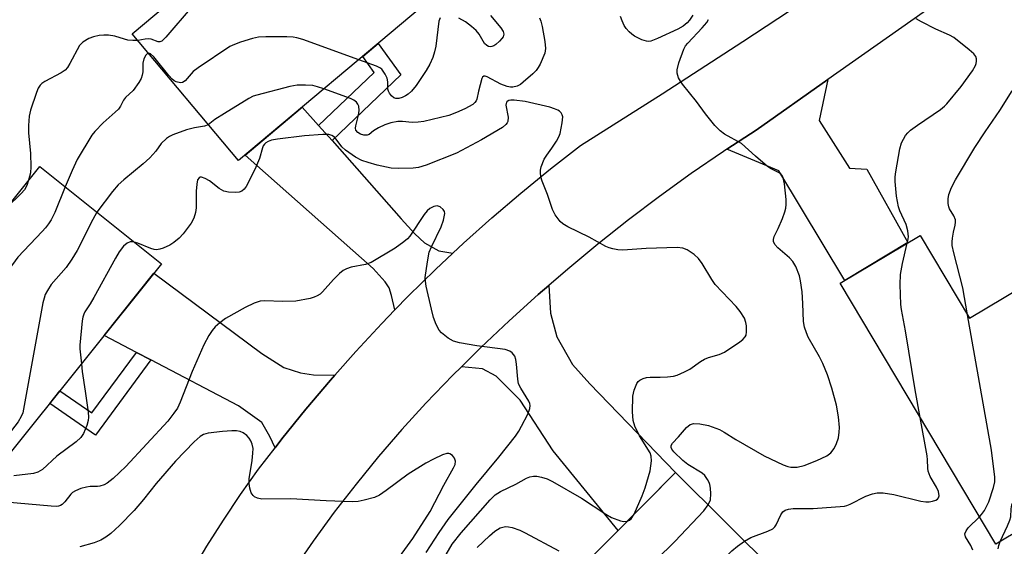
# Model space of a CAD drawing. Units: inches. Extents: x 1261762 to 1267762, y 493454 to 497454.
# Drawn here: x 1264021 to 1264255, y 495492 to 495617 of the extents above; entities that cross this region are included whole.
import ezdxf

# ---------------------------------------------------------------- set-up
doc = ezdxf.new("R2010")
doc.units = ezdxf.units.IN
doc.header["$MEASUREMENT"] = 0
for name, color, linetype in [('BLDG-Footprint', 5, 'Continuous'), ('TRANS-Driveway', 251, 'Continuous'), ('TRANS-Non Street Sidewalk', 7, 'Continuous'), ('TRANS-Road', 130, 'Continuous'), ('Undefined', 1, 'Continuous')]:
    doc.layers.add(name, color=color, linetype=linetype)

msp = doc.modelspace()

# ---------------------------------------------------------------- linework, layer by layer
at = {"layer": 'BLDG-Footprint'}
for points, elevation in [([(1264116.65, 495620.35), (1264072.89, 495583.68), (1264047.57, 495613.88), (1264091.34, 495650.56)], 270.98), ([(1264054.54, 495559.15), (1264017.3, 495512.57), (1263988.32, 495535.74), (1264025.56, 495582.32)], 268.79), ([(1264235.24, 495565.9), (1264247.01, 495546.19), (1264272.18, 495561.22), (1264282.8, 495543.43), (1264269.18, 495535.3), (1264276.89, 495522.38), (1264294.24, 495532.74), (1264301.22, 495521.04), (1264253.28, 495492.42), (1264216.19, 495554.53)], 275.96), ([(1264201, 495485.64), (1264162.09, 495446.4), (1264138.06, 495470.24), (1264176.97, 495509.48)], 271.14)]:
    msp.add_lwpolyline(points, close=True, dxfattribs=dict(at, elevation=elevation))
at = {"layer": 'TRANS-Driveway'}
for points in [[(1264189.18, 495586.38), (1264196.18, 495590.97), (1264213.22, 495602.96), (1264211.2, 495593.25), (1264218.41, 495581.87), (1264222.56, 495581.64), (1264232.34, 495564.17), (1264217.3, 495555.19), (1264201.59, 495581.27)], [(1264092, 495592.05), (1264095.18, 495588.46), (1264111.68, 495569.84), (1264114.89, 495566.23), (1264117.17, 495564.16), (1264120.61, 495562.26), (1264123.95, 495561.66), (1264119.83, 495557.8), (1264113.35, 495551.44), (1264110.18, 495548.18), (1264109.36, 495551.6), (1264108.76, 495553.38), (1264107.81, 495554.82), (1264104.98, 495558.03), (1264074.46, 495584.99), (1264088.11, 495596.44)], [(1264095.86, 495532.65), (1264094.81, 495531.47), (1264088.95, 495524.54), (1264083.24, 495517.46), (1264081.61, 495515.34), (1264080.37, 495518.05), (1264078.5, 495521.38), (1264072.89, 495525.34), (1264052.04, 495536.25), (1264048.61, 495538.04), (1264040.89, 495542.08), (1264052.73, 495556.89), (1264078.5, 495537.78), (1264083.69, 495534.44), (1264087.64, 495533.18), (1264090.75, 495532.75)], [(1264125.98, 495534.63), (1264130.61, 495539.19), (1264137.38, 495545.57), (1264144.28, 495551.8), (1264146.82, 495553.99), (1264147.2, 495547.43), (1264148.73, 495541.75), (1264152.45, 495535.18), (1264156.6, 495530.58), (1264176.97, 495509.48), (1264163.29, 495495.69), (1264147.86, 495514.66), (1264139.99, 495526.71), (1264134.3, 495532.41), (1264131.03, 495534.16)]]:
    msp.add_lwpolyline(points, close=True, dxfattribs=at)
at = {"layer": 'TRANS-Non Street Sidewalk'}
for points in [[(1264095.18, 495588.46), (1264092, 495592.05), (1264105.23, 495604.67), (1264102.5, 495608.49), (1264106.18, 495611.58), (1264111.55, 495604.07)], [(1264052.04, 495536.25), (1264038.87, 495518.39), (1264027.96, 495525.9), (1264030.35, 495528.89), (1264037.99, 495523.64), (1264048.61, 495538.04)]]:
    msp.add_lwpolyline(points, close=True, dxfattribs=at)
at = {"layer": 'TRANS-Road'}
for points in [[(1264261.63, 495637.01), (1264213.22, 495602.96), (1264196.18, 495590.97), (1264189.18, 495586.38), (1264188.41, 495585.87), (1264180.75, 495580.6), (1264173.21, 495575.16), (1264165.79, 495569.56), (1264158.49, 495563.79), (1264151.32, 495557.87), (1264146.82, 495553.99), (1264144.28, 495551.8), (1264137.38, 495545.57), (1264130.61, 495539.19), (1264125.98, 495534.63), (1264123.99, 495532.67), (1264117.51, 495526), (1264111.81, 495519.72), (1264106.28, 495513.28), (1264100.91, 495506.71), (1264095.71, 495500.01), (1264090.69, 495493.17), (1264086.55, 495487.22)], [(1264061.62, 495485.62), (1264065.38, 495491.95), (1264069.31, 495498.17), (1264073.42, 495504.28), (1264077.71, 495510.26), (1264081.61, 495515.34), (1264083.24, 495517.46), (1264088.95, 495524.54), (1264094.81, 495531.47), (1264095.86, 495532.65), (1264100.84, 495538.27), (1264107.02, 495544.93), (1264110.18, 495548.18), (1264113.35, 495551.44), (1264119.83, 495557.8), (1264123.95, 495561.66), (1264126.46, 495564.01), (1264133.23, 495570.07), (1264140.14, 495575.96), (1264147.19, 495581.7), (1264154.37, 495587.27), (1264173.77, 495599.55), (1264193.04, 495612.03), (1264212.19, 495624.71)]]:
    msp.add_lwpolyline(points, dxfattribs=at)
at = {"layer": 'Undefined'}
for points, elevation in [([(1264061.88, 495620.33), (1264055.63, 495613.03), (1264054.63, 495612.11), (1264054.2, 495611.93), (1264053.77, 495611.95), (1264052.12, 495612.56), (1264051.45, 495612.68), (1264050.72, 495612.62), (1264048.91, 495612.28)], 272), ([(1264144.57, 495617.66), (1264144.88, 495616.9), (1264145.24, 495615.57), (1264145.9, 495612.01), (1264146.04, 495610.34), (1264145.87, 495609.25), (1264144.72, 495606.63), (1264144.31, 495605.87), (1264143.81, 495605.17), (1264142.98, 495604.34), (1264140.74, 495602.36), (1264140.05, 495601.81), (1264139.31, 495601.37), (1264138.25, 495601.13), (1264137.7, 495601.14), (1264136.86, 495601.31), (1264135.42, 495601.88), (1264132.11, 495603.61), (1264131.68, 495603.77), (1264131.31, 495603.79), (1264131.03, 495603.57), (1264130.89, 495603.23), (1264130.08, 495600.23), (1264129.66, 495598.32), (1264129.48, 495597.89), (1264129.22, 495597.53), (1264128.68, 495597.08), (1264126.84, 495596.04), (1264124.84, 495595.12), (1264123.04, 495594.44), (1264117.04, 495593.03), (1264115.67, 495592.83), (1264114.3, 495592.75), (1264111.98, 495592.96), (1264110.85, 495592.97), (1264109.16, 495592.66), (1264107.79, 495592.22), (1264106.24, 495591.5), (1264105.05, 495590.77), (1264104.06, 495589.93), (1264103.52, 495589.73), (1264102.75, 495589.75), (1264101.98, 495589.99), (1264101.29, 495590.37), (1264100.85, 495590.92), (1264100.77, 495591.4), (1264100.82, 495591.94), (1264101.51, 495594.52), (1264101.65, 495595.62), (1264101.53, 495596.63), (1264101.33, 495597.12), (1264101, 495597.56), (1264100.34, 495598.1), (1264099.56, 495598.47), (1264093.25, 495600.74)], 268), ([(1264120.94, 495617.68), (1264120.64, 495616.9), (1264119.87, 495610.94), (1264119.62, 495609.56), (1264119.22, 495608.26), (1264118.46, 495606.67), (1264117.61, 495605.12), (1264116.37, 495603.19), (1264115.2, 495601.56), (1264114.12, 495600.25), (1264113.33, 495599.51), (1264112.67, 495599.07), (1264111.91, 495598.7), (1264111.13, 495598.48), (1264110.38, 495598.45), (1264109.92, 495598.61), (1264109.34, 495599.09), (1264108.84, 495599.72), (1264108.6, 495600.19), (1264108.46, 495600.7), (1264108.45, 495602.43), (1264108.32, 495603.27), (1264107.85, 495604.29), (1264107.02, 495605.41), (1264106.58, 495605.76), (1264105.81, 495606.15), (1264101.54, 495607.69)], 270), ([(1264132.95, 495618.23), (1264135.39, 495615.3), (1264135.93, 495614.39), (1264136.08, 495613.76), (1264135.94, 495613.18), (1264135.65, 495612.73), (1264135.07, 495612.08), (1264134.19, 495611.29), (1264133.72, 495610.98), (1264133.26, 495610.81), (1264132.84, 495610.78), (1264132.42, 495610.86), (1264132.02, 495611.07), (1264131.48, 495611.58), (1264130.2, 495613.75), (1264129.49, 495614.65), (1264128.39, 495615.64), (1264126.98, 495616.71), (1264125.42, 495617.56)], 270), ([(1264181.07, 495618.26), (1264180.28, 495617.08), (1264179.79, 495616.5), (1264178.79, 495615.67), (1264177.51, 495614.98), (1264172.73, 495612.72), (1264171.13, 495612.11), (1264170.59, 495612.05), (1264170.06, 495612.09), (1264169, 495612.4), (1264167.23, 495613.3), (1264166.55, 495613.77), (1264165.93, 495614.32), (1264165.21, 495615.13), (1264164.75, 495615.85), (1264164.26, 495616.92), (1264163.87, 495618.02)], 268), ([(1264184.76, 495501.75), (1264185.31, 495503), (1264185.41, 495504.37), (1264185.3, 495505.77), (1264185.16, 495506.59), (1264184.98, 495507.11), (1264184.58, 495507.83), (1264183.93, 495508.73), (1264183.33, 495509.31), (1264179.91, 495511.4), (1264178.73, 495512.31), (1264176.62, 495514.36), (1264176.13, 495515.03), (1264175.96, 495515.46), (1264175.94, 495515.88), (1264176.28, 495516.49), (1264177.69, 495517.93), (1264179.63, 495520.22), (1264180.45, 495520.9), (1264181.31, 495521.16), (1264182.76, 495521.05), (1264184.82, 495520.63), (1264187.43, 495519.7), (1264188.58, 495519.1), (1264191.36, 495517.3), (1264198.06, 495513.41), (1264202.59, 495511.28), (1264203.7, 495510.87), (1264204.48, 495510.72), (1264205.92, 495510.78), (1264207.66, 495511.15), (1264210.63, 495512.33), (1264213, 495513.42), (1264213.97, 495514.19), (1264214.75, 495515.17), (1264215.36, 495516.38), (1264215.79, 495517.69), (1264215.97, 495519.06), (1264216.01, 495520.18), (1264215.77, 495522.72), (1264215.35, 495525.53), (1264214.23, 495529.51), (1264213.15, 495532.74), (1264212.06, 495535.42), (1264211.27, 495537), (1264208.6, 495541.65), (1264208.15, 495542.7), (1264207.72, 495544.04), (1264207.5, 495545.43), (1264207.32, 495549.66), (1264207.11, 495552.45), (1264206.77, 495555.11), (1264206.5, 495556.27), (1264205.62, 495558.46), (1264204.91, 495559.72), (1264204.14, 495560.52), (1264201.34, 495562.91), (1264200.65, 495563.75), (1264200.34, 495564.43), (1264200.31, 495564.9), (1264200.47, 495565.6), (1264201.42, 495567.56), (1264202.44, 495569.94), (1264203.04, 495571.54), (1264203.24, 495572.38), (1264203.33, 495573.26), (1264203.3, 495574.42), (1264202.91, 495578.17), (1264202.65, 495579.56), (1264202.45, 495580.01), (1264202.04, 495580.52), (1264201.36, 495580.97), (1264199.57, 495581.83), (1264198.86, 495582.32), (1264196, 495584.76), (1264192.7, 495587.73), (1264188.67, 495589.98), (1264187.58, 495590.77), (1264186.38, 495592.07), (1264184.1, 495594.79), (1264181.96, 495597.75), (1264178.64, 495601.91), (1264178.14, 495602.63), (1264177.72, 495603.41), (1264177.35, 495604.5), (1264177.35, 495605.32), (1264177.79, 495606.97), (1264178.95, 495610.24), (1264179.37, 495610.98), (1264179.91, 495611.65), (1264183.37, 495615.27), (1264184.42, 495616.59), (1264184.81, 495617.26)], 268), ([(1264232.12, 495564.04), (1264232.39, 495565.05), (1264232.44, 495565.57), (1264232.29, 495567.02), (1264231.9, 495568.45), (1264230.42, 495571.71), (1264230.09, 495572.67), (1264229.65, 495575.25), (1264229.28, 495578.7), (1264229.3, 495579.85), (1264229.45, 495581.01), (1264230.43, 495586.52), (1264230.82, 495587.91), (1264231.78, 495589.65), (1264232.32, 495590.32), (1264232.95, 495590.92), (1264234.59, 495592.12), (1264240.11, 495595.89), (1264241.01, 495596.61), (1264241.62, 495597.22), (1264245.02, 495601.35), (1264247.69, 495605.05), (1264248.43, 495606.29), (1264248.6, 495606.82), (1264248.66, 495607.38), (1264248.64, 495607.93), (1264248.49, 495608.44), (1264248.02, 495609.1), (1264246.94, 495610.06), (1264243.26, 495612.98), (1264242.23, 495613.53), (1264238.97, 495614.95), (1264235.58, 495616.69), (1264234.32, 495617.45)], 270), ([(1264048.91, 495612.28), (1264047.74, 495612.26), (1264046.58, 495612.36), (1264045.78, 495612.55), (1264043.49, 495613.33), (1264041.97, 495613.53), (1264040.83, 495613.54), (1264039.71, 495613.43), (1264038.34, 495613.13), (1264037.3, 495612.75), (1264035.86, 495611.85), (1264035.08, 495611.06), (1264032.78, 495606.79), (1264032.16, 495605.85), (1264031.62, 495605.22), (1264030.69, 495604.59), (1264026.78, 495602.53), (1264026.06, 495602.06), (1264025.65, 495601.67), (1264025.21, 495600.96), (1264024.79, 495599.89), (1264023.38, 495595.69), (1264023.07, 495594.28), (1264022.91, 495592.02), (1264022.87, 495590.32), (1264023.39, 495585.35), (1264023.48, 495582.2), (1264023.34, 495580.78), (1264022.93, 495579.03)], 272), ([(1264101.54, 495607.69), (1264088.22, 495612.5), (1264086.81, 495612.94), (1264085.94, 495613.07), (1264084.46, 495613.13), (1264079.42, 495613.18), (1264077.65, 495613.09), (1264076.21, 495612.74), (1264073.35, 495611.84), (1264071.94, 495611.35), (1264070.88, 495610.84), (1264063.28, 495605.8), (1264062.15, 495604.86), (1264060.23, 495602.7), (1264059.59, 495602.29), (1264059.1, 495602.23), (1264058.06, 495602.46), (1264057.57, 495602.71), (1264057.13, 495603.07), (1264056.34, 495603.94), (1264052.78, 495608.41), (1264051.98, 495609.12), (1264051.48, 495609.22)], 270), ([(1264051.48, 495609.22), (1264051.18, 495609.11), (1264050.84, 495608.81), (1264050.35, 495607.93), (1264050.13, 495606.85), (1264050.11, 495604.83), (1264050, 495604), (1264049.7, 495603.23), (1264049.14, 495602.25), (1264047.83, 495600.4), (1264045.98, 495598.69), (1264045.56, 495598.06), (1264044.84, 495596.61), (1264044.35, 495595.95), (1264043.56, 495595.18), (1264040.65, 495592.67), (1264038.7, 495590.63), (1264037.99, 495589.74), (1264034.51, 495583.92), (1264033.28, 495581.34), (1264031.66, 495577.44)], 270), ([(1264093.25, 495600.74), (1264091.73, 495601.27), (1264090.6, 495601.54), (1264088.88, 495601.67), (1264086.86, 495601.66), (1264085.15, 495601.36), (1264077.24, 495599.28), (1264076.42, 495598.99), (1264075.37, 495598.46), (1264069.54, 495594.92), (1264067.29, 495593.48), (1264065.71, 495592.24)], 268), ([(1264246.51, 495547.03), (1264245.4, 495553.39), (1264243.24, 495561.74), (1264242.87, 495563.48), (1264242.84, 495564.35), (1264242.92, 495565.22), (1264243.17, 495566.66), (1264243.61, 495568.3), (1264243.69, 495569.06), (1264243.64, 495569.56), (1264243.28, 495570.52), (1264242.27, 495572.2), (1264242.08, 495572.7), (1264241.95, 495573.49), (1264241.92, 495574.56), (1264242.08, 495575.64), (1264242.74, 495577.3), (1264243.7, 495579.15), (1264248.29, 495586.78), (1264250.7, 495590.54), (1264254.19, 495595.64), (1264257.16, 495600.31)], 272), ([(1264167.16, 495499.59), (1264169.06, 495503.93), (1264169.79, 495505.85), (1264170.94, 495509.84), (1264171.29, 495512.28), (1264171.22, 495513.37), (1264170.98, 495514.13), (1264168.37, 495518.23), (1264167.33, 495520.52), (1264166.93, 495521.88), (1264166.71, 495523.91), (1264166.8, 495527.66), (1264167.1, 495529.08), (1264167.77, 495530.66), (1264168.1, 495531.1), (1264168.52, 495531.43), (1264169.26, 495531.81), (1264170.06, 495532.06), (1264170.95, 495532.15), (1264173.35, 495532.16), (1264175.09, 495532.26), (1264176.52, 495532.44), (1264177.34, 495532.67), (1264179.16, 495533.44), (1264180.41, 495534.1), (1264182.92, 495535.89), (1264183.87, 495536.46), (1264184.86, 495536.84), (1264187.38, 495537.52), (1264188.69, 495538.11), (1264192.33, 495540.61), (1264193.01, 495541.14), (1264193.57, 495541.73), (1264193.79, 495542.18), (1264193.9, 495542.95), (1264193.86, 495544.34), (1264193.74, 495545.17), (1264193.41, 495546.19), (1264192.42, 495547.8), (1264191.4, 495549), (1264186.45, 495554.22), (1264185.61, 495555.41), (1264183.3, 495559.19), (1264182.45, 495560.39), (1264181.4, 495561.34), (1264179.74, 495562.45), (1264178.76, 495562.87), (1264177.38, 495563.02), (1264169.99, 495562.75), (1264164.4, 495562.42), (1264163.22, 495562.5), (1264162.06, 495562.71), (1264161.21, 495562.95), (1264160.41, 495563.27), (1264156.39, 495565.5), (1264151.34, 495567.91), (1264150.13, 495568.62), (1264149.51, 495569.18), (1264148.32, 495570.78), (1264147.67, 495572.04), (1264146.5, 495575.61), (1264145.21, 495578.8), (1264144.94, 495579.84), (1264144.82, 495580.89), (1264144.83, 495581.41), (1264145.01, 495582.21), (1264145.74, 495584.03), (1264146.31, 495585.01), (1264147.5, 495586.63), (1264148.63, 495588.34), (1264149.19, 495589.35), (1264149.49, 495590.16), (1264150.03, 495592.71), (1264150.13, 495594.09), (1264149.99, 495594.59), (1264149.73, 495595.03), (1264149.37, 495595.42), (1264148.93, 495595.73), (1264148.15, 495596.05), (1264147.05, 495596.38), (1264141.15, 495597.79), (1264138.57, 495598.09), (1264137.75, 495598.08), (1264137.26, 495597.97), (1264136.87, 495597.74), (1264136.73, 495597.57), (1264136.57, 495596.9), (1264137.11, 495593.99), (1264137.06, 495593.03), (1264136.9, 495592.64), (1264136.59, 495592.26), (1264135.77, 495591.59), (1264130.75, 495588.61), (1264124.84, 495585.48), (1264117.58, 495582.61), (1264115.76, 495582.08), (1264114.51, 495581.89), (1264111.02, 495581.82), (1264109.27, 495581.92), (1264105.94, 495582.64), (1264103.79, 495583.22), (1264102.29, 495583.72), (1264100.81, 495584.52), (1264098.37, 495586.21), (1264097.5, 495586.98), (1264096.44, 495588.45), (1264095.74, 495589.23), (1264095.13, 495589.66), (1264094.44, 495589.88), (1264093.01, 495589.92), (1264088.61, 495589.57), (1264082.18, 495588.8), (1264080.74, 495588.52), (1264079.97, 495588.22), (1264079.45, 495587.92), (1264079.1, 495587.63), (1264078.82, 495587.24), (1264078.62, 495586.76), (1264077.89, 495584.2), (1264076.81, 495581.56), (1264074.72, 495577.52), (1264074.25, 495576.88), (1264073.69, 495576.43), (1264073.03, 495576.18), (1264072.21, 495576.09), (1264070.51, 495576.2), (1264069.42, 495576.43), (1264068.27, 495577.03), (1264065.99, 495578.86), (1264065.01, 495579.47), (1264064.12, 495579.76), (1264063.78, 495579.73), (1264063.51, 495579.58), (1264063.18, 495579.09), (1264062.96, 495578.11), (1264062.86, 495576.39), (1264062.81, 495572.42), (1264062.64, 495571.32), (1264062.26, 495569.99), (1264061.62, 495568.77), (1264059.72, 495566.3), (1264058.78, 495565.25), (1264057.51, 495564.17), (1264056.56, 495563.57), (1264055, 495562.87), (1264054.2, 495562.6), (1264053.38, 495562.49), (1264052.81, 495562.54), (1264052.01, 495562.74), (1264048.94, 495564.04), (1264048.08, 495564.31)], 266), ([(1264065.71, 495592.24), (1264064.78, 495591.9), (1264062.44, 495591.52), (1264060.49, 495591.03), (1264057.24, 495589.81), (1264056.47, 495589.44), (1264055.76, 495588.96), (1264054.51, 495587.73), (1264053.21, 495585.93), (1264051.78, 495584.32), (1264050.23, 495582.92), (1264045.58, 495579.12), (1264044.25, 495577.92), (1264042.94, 495576.34), (1264039.18, 495571.43)], 268), ([(1264022.93, 495579.03), (1264022.52, 495577.79), (1264021.91, 495576.73), (1264021.13, 495575.86), (1264017.82, 495572.63)], 272), ([(1264031.66, 495577.44), (1264029.14, 495571.33), (1264028.29, 495569.62), (1264027.66, 495568.63), (1264026.96, 495567.68), (1264026.19, 495566.81), (1264020.33, 495560.72), (1264018.23, 495557.82), (1264017.58, 495556.83), (1264017.19, 495556.03), (1264016.66, 495554.33), (1264013.99, 495544.23), (1264013.52, 495542.2), (1264011.63, 495527.42), (1264011.19, 495523.11), (1264011.01, 495522.02), (1264010.72, 495521.27), (1264010, 495520.45), (1264009.3, 495520.06), (1264008.15, 495519.88)], 270), ([(1264117.64, 495490.46), (1264120.66, 495495.24), (1264122.88, 495498.27), (1264129.53, 495506.65), (1264134.91, 495513.14), (1264138.88, 495518.09), (1264139.69, 495519.33), (1264140.34, 495520.49), (1264141.79, 495523.37), (1264142.31, 495524.69), (1264142.38, 495525.44), (1264142.29, 495525.91), (1264142.09, 495526.42), (1264140.12, 495529.56), (1264139.63, 495530.56), (1264139.4, 495531.69), (1264139.15, 495535.23), (1264138.99, 495536.39), (1264138.71, 495537.14), (1264138.1, 495537.92), (1264137.51, 495538.37), (1264136.41, 495538.72), (1264129.66, 495539.61), (1264125.54, 495540.35), (1264124.1, 495540.71), (1264122.83, 495541.41), (1264121.23, 495542.68), (1264120.68, 495543.35), (1264120.01, 495544.66), (1264119.37, 495546.33), (1264118.86, 495548.34), (1264117.61, 495553.84), (1264117.41, 495555), (1264117.4, 495555.87), (1264117.89, 495559.6), (1264118.33, 495561.87), (1264118.88, 495563.2), (1264121.2, 495567.9), (1264121.74, 495569.53), (1264122.01, 495571.13), (1264121.94, 495571.61), (1264121.69, 495572.03), (1264120.9, 495572.7), (1264120.19, 495572.94), (1264119.46, 495572.81), (1264118.49, 495572.31), (1264117.85, 495571.77), (1264117.12, 495570.85), (1264113.72, 495565.7), (1264113.15, 495565.07), (1264112.3, 495564.35), (1264110.22, 495562.88), (1264104.5, 495559.43), (1264103.14, 495558.97), (1264099.71, 495558.33), (1264098.61, 495557.94), (1264097.84, 495557.54), (1264096.95, 495556.83), (1264095.53, 495555.4), (1264092.95, 495552.43), (1264092.33, 495551.92), (1264091.62, 495551.5), (1264090.91, 495551.19), (1264089.97, 495550.91), (1264086.56, 495550.22), (1264083.36, 495550.18), (1264079.22, 495550.36), (1264078.06, 495550.24), (1264076.68, 495549.75), (1264074.52, 495548.74), (1264069.82, 495546.1), (1264068.43, 495545.1), (1264067.36, 495544.14), (1264066.62, 495543.29), (1264065.87, 495542.09), (1264064.65, 495539.84), (1264061.89, 495533.48), (1264059.04, 495526.23), (1264058.35, 495524.82), (1264057.54, 495523.56), (1264056.08, 495521.68), (1264046.06, 495510.88), (1264043.05, 495508.06), (1264041.65, 495506.96), (1264040.91, 495506.57), (1264039.86, 495506.21), (1264039.31, 495506.13), (1264037.56, 495506.11), (1264036.71, 495506.02), (1264035.38, 495505.64), (1264034.1, 495505.13), (1264033.41, 495504.71), (1264032.99, 495504.32), (1264031.53, 495502.49), (1264030.95, 495501.89), (1264030.53, 495501.62), (1264030.06, 495501.46), (1264029.5, 495501.41), (1264028.32, 495501.45), (1264017.54, 495502.39)], 264), ([(1264039.18, 495571.43), (1264038.18, 495569.67), (1264034.45, 495562.28), (1264033.23, 495560.25), (1264031.88, 495558.29), (1264028.33, 495554.23), (1264027.4, 495552.81), (1264026.88, 495551.82), (1264026.6, 495551), (1264026.34, 495549.85), (1264021.55, 495523.69), (1264021.17, 495522.79), (1264020.44, 495521.57), (1264016.72, 495516.67), (1264015.73, 495515.62), (1264014.46, 495514.84)], 268), ([(1264048.08, 495564.31), (1264047.63, 495564.38), (1264047.11, 495564.34), (1264046.39, 495564.06), (1264045.56, 495563.33), (1264044.5, 495561.95), (1264043.61, 495560.49), (1264038.49, 495551.13), (1264037.6, 495549.62), (1264036.35, 495547.74), (1264036.05, 495547.16), (1264035.81, 495546.41), (1264035.68, 495545.55), (1264035.13, 495539.75), (1264035.14, 495538.9), (1264035.49, 495535.32)], 266), ([(1264235.28, 495522.56), (1264234.09, 495529.12), (1264231.74, 495543.22), (1264230.78, 495548.26), (1264230.63, 495549.42), (1264230.51, 495554.2), (1264230.55, 495556.58), (1264231.02, 495559.2), (1264232.12, 495564.04)], 270), ([(1264254.32, 495493.04), (1264256.08, 495496.77), (1264256.63, 495498.13), (1264256.82, 495498.95), (1264256.91, 495500.84), (1264257.1, 495501.8), (1264258.18, 495504.2), (1264261.67, 495514.28), (1264262, 495515.98), (1264262.76, 495522.06), (1264262.81, 495523.23), (1264262.71, 495525.01), (1264260.24, 495554.09)], 274), ([(1264249.38, 495498.95), (1264249.89, 495499.51), (1264250.56, 495500.47), (1264251.64, 495502.51), (1264252.75, 495505.94), (1264253, 495507.23), (1264253.04, 495508.33), (1264252.23, 495514.81), (1264246.51, 495547.03)], 272), ([(1264035.49, 495535.32), (1264035.66, 495533.5), (1264036.42, 495528.81), (1264037.11, 495523.84), (1264037.2, 495522.67), (1264037.13, 495521.82), (1264036.79, 495520.69), (1264035.98, 495518.77), (1264035.4, 495517.84), (1264034.24, 495516.79), (1264029.67, 495513.4), (1264026.27, 495510.2), (1264025.13, 495509.53), (1264024.05, 495509.23), (1264019.41, 495508.66)], 266), ([(1264193.43, 495493.15), (1264194.96, 495494), (1264199, 495495.5), (1264200.15, 495496.07), (1264200.67, 495496.56), (1264200.98, 495497.03), (1264202.07, 495499.4), (1264202.52, 495500.09), (1264203.13, 495500.54), (1264203.87, 495500.78), (1264205, 495500.92), (1264209.76, 495500.92), (1264217.23, 495501.49), (1264217.8, 495501.62), (1264218.61, 495501.94), (1264222.27, 495503.82), (1264223.92, 495504.4), (1264225.04, 495504.65), (1264226.45, 495504.61), (1264228.99, 495504.25), (1264235.39, 495502.68), (1264236.57, 495502.47), (1264237.42, 495502.49), (1264238.22, 495502.65), (1264238.97, 495502.9), (1264239.37, 495503.14), (1264239.63, 495503.49), (1264239.74, 495503.94), (1264239.64, 495504.96), (1264239.17, 495506.01), (1264237.66, 495508.53), (1264237.19, 495509.77), (1264237.07, 495510.54), (1264237.02, 495512.52), (1264236.93, 495513.41), (1264235.28, 495522.56)], 270), ([(1264111.25, 495489.43), (1264114.39, 495493.75), (1264118.52, 495500.22), (1264121.84, 495506.5), (1264124.14, 495510.62), (1264124.48, 495511.41), (1264124.61, 495512.19), (1264124.34, 495512.88), (1264123.85, 495513.49), (1264123.25, 495513.93), (1264123.03, 495514.01), (1264122.53, 495514.01), (1264121.47, 495513.67), (1264119.31, 495512.67), (1264117.51, 495511.67), (1264113.29, 495509.09), (1264108.1, 495505.19), (1264106.51, 495504.12), (1264105.28, 495503.55), (1264102.81, 495502.89), (1264101.42, 495502.61), (1264099.97, 495502.53), (1264093.81, 495502.72), (1264085.38, 495503.25), (1264078.45, 495503.11), (1264077.42, 495503.36), (1264076.76, 495503.72), (1264076.38, 495504.03), (1264075.96, 495504.67), (1264075.63, 495505.72), (1264075.43, 495506.83), (1264075.42, 495507.94), (1264076.18, 495512.34), (1264076.36, 495514.05), (1264076.38, 495515.19), (1264076.18, 495516.24), (1264075.88, 495516.99), (1264075.43, 495517.65), (1264074.88, 495518.25), (1264074.05, 495518.91), (1264073.29, 495519.24), (1264072.47, 495519.37), (1264071.35, 495519.4), (1264069.09, 495519.27), (1264065.68, 495518.82), (1264064.6, 495518.54), (1264063.77, 495518.05), (1264062.38, 495516.78), (1264057.88, 495512.17), (1264053.34, 495506.86), (1264050.3, 495503.05), (1264048.06, 495500.47), (1264044.55, 495496.89), (1264042.47, 495494.94), (1264041.33, 495494.13), (1264040.14, 495493.41), (1264038.55, 495492.74), (1264035.15, 495491.8)], 262), ([(1264120.68, 495487.14), (1264123.83, 495492.43), (1264125.94, 495495.11), (1264132.82, 495502.94), (1264134.06, 495504.18), (1264135.29, 495504.96), (1264138.94, 495506.72), (1264141.53, 495508.1), (1264142.32, 495508.42), (1264143.13, 495508.63), (1264143.95, 495508.63), (1264145.03, 495508.4), (1264146.38, 495507.97), (1264147.69, 495507.34), (1264154.58, 495503.39), (1264160.38, 495499.55), (1264161.74, 495498.76), (1264163.92, 495497.96), (1264164.66, 495497.84), (1264165.5, 495497.91)], 266), ([(1264154.77, 495487.09), (1264157.4, 495485.32), (1264158.18, 495485.04), (1264159, 495484.97), (1264160.13, 495485.12), (1264163.89, 495486.17), (1264169.47, 495487.15), (1264170.27, 495487.36), (1264171.01, 495487.65), (1264171.72, 495488.11), (1264172.39, 495488.69), (1264176.81, 495493.07), (1264183.69, 495500.33), (1264184.76, 495501.75)], 268), ([(1264165.5, 495497.91), (1264166.01, 495498.13), (1264166.41, 495498.48), (1264167.16, 495499.59)], 266), ([(1264247.78, 495491.02), (1264247.35, 495492.08), (1264246.03, 495494.17), (1264245.92, 495494.87), (1264246.19, 495495.59), (1264246.66, 495496.29), (1264249.38, 495498.95)], 272), ([(1264129.74, 495491.64), (1264132.66, 495494.43), (1264133.98, 495495.56), (1264135.26, 495496.29), (1264136.49, 495496.6), (1264137.25, 495496.59), (1264138.06, 495496.4), (1264139.91, 495495.73), (1264141.21, 495495.14), (1264149.21, 495490.88)], 268), ([(1264146.51, 495478.76), (1264155.36, 495472.52), (1264156.61, 495471.79), (1264157.43, 495471.57), (1264158.89, 495471.49), (1264160.66, 495471.57), (1264161.79, 495471.83), (1264174.01, 495476.41), (1264175.63, 495477.1), (1264176.84, 495477.79), (1264178.17, 495478.91), (1264186.76, 495487.38), (1264190.38, 495490.83), (1264191.73, 495491.96), (1264193.43, 495493.15)], 270), ([(1264253.86, 495491.3), (1264253.97, 495492.1), (1264254.32, 495493.04)], 274)]:
    msp.add_lwpolyline(points, dxfattribs=dict(at, elevation=elevation))

doc.saveas('drawing.dxf')
